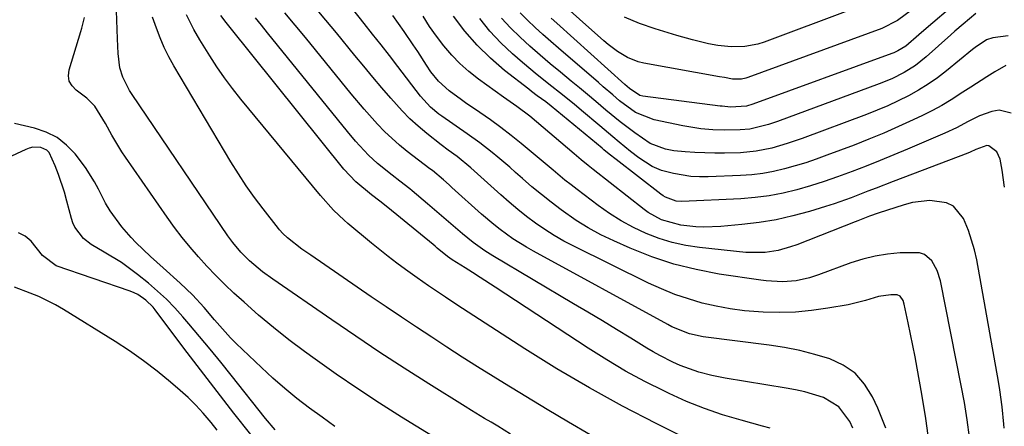
# Model space of a CAD drawing. Units: inches. Extents: x 1852004 to 1857333, y 452944 to 458351.
# Drawn here: x 1856713 to 1856951, y 454925 to 455023 of the extents above; entities that cross this region are included whole.
import ezdxf

# ---------------------------------------------------------------- set-up
doc = ezdxf.new("R2010")
doc.units = ezdxf.units.IN
doc.header["$MEASUREMENT"] = 0
doc.layers.add('7', color=7, linetype='Continuous')
doc.layers.add('8', color=7, linetype='Continuous')

msp = doc.modelspace()

# ---------------------------------------------------------------- linework, layer by layer
at = {"layer": '7', "color": 18}
for points in [[(1856939.41, 455027.04, 1756), (1856932.39, 455021.09, 1756), (1856930.59, 455019.55, 1756), (1856927.42, 455016.82, 1756), (1856925.55, 455015.65, 1756), (1856924.54, 455015.19, 1756), (1856924.03, 455014.99, 1756), (1856890.36, 455002.73, 1756), (1856888.83, 455002.26, 1756), (1856884.97, 455002.03, 1756), (1856882.98, 455002.22, 1756), (1856882.48, 455002.29, 1756), (1856863.73, 455004.7, 1756), (1856863, 455004.87, 1756), (1856860.51, 455006.49, 1756), (1856859.4, 455007.48, 1756), (1856842.88, 455022.33, 1756), (1856841.55, 455023.54, 1756)], [(1856928.83, 455025.47, 1758), (1856925.4, 455022.98, 1758), (1856921.63, 455021.09, 1758), (1856889.18, 455009.17, 1758), (1856888.67, 455009, 1758), (1856887.63, 455008.79, 1758), (1856885.49, 455008.8, 1758), (1856883.55, 455009.16, 1758), (1856882.32, 455009.39, 1758), (1856863.99, 455012.66, 1758), (1856862.62, 455012.99, 1758), (1856860.02, 455014, 1758), (1856857.61, 455015.47, 1758), (1856855.35, 455017.18, 1758), (1856854.28, 455018.1, 1758), (1856842.52, 455028.68, 1758)], [(1856831.69, 454922.76, 1728), (1856828.57, 454924.7, 1728), (1856826.97, 454925.66, 1728), (1856825.38, 454926.61, 1728), (1856822.21, 454928.53, 1728), (1856820.64, 454929.51, 1728), (1856811.85, 454935, 1728), (1856805.92, 454938.77, 1728), (1856800.02, 454942.59, 1728), (1856794.17, 454946.49, 1728), (1856788.35, 454950.45, 1728), (1856774.06, 454960.32, 1728), (1856771.59, 454962.13, 1728), (1856768.44, 454964.77, 1728), (1856766.29, 454966.87, 1728), (1856764.36, 454969.19, 1728), (1856763.19, 454970.82, 1728), (1856739.96, 455005.04, 1728), (1856739.32, 455006.05, 1728), (1856737.72, 455009.25, 1728), (1856737, 455011.51, 1728), (1856736.56, 455015, 1728), (1856736.4, 455018.53, 1728), (1856736.21, 455025.33, 1728)], [(1856922.63, 454924.24, 1738), (1856920.66, 454929.11, 1738), (1856919.4, 454931.84, 1738), (1856917.48, 454934.9, 1738), (1856915.17, 454937.53, 1738), (1856912.29, 454939.51, 1738), (1856909.02, 454941.05, 1738), (1856905.4, 454942.12, 1738), (1856901.74, 454943.04, 1738), (1856898.04, 454943.76, 1738), (1856894.31, 454944.34, 1738), (1856878.34, 454946.36, 1738), (1856875.01, 454947.09, 1738), (1856870.79, 454948.83, 1738), (1856869.77, 454949.36, 1738), (1856837.21, 454967.1, 1738), (1856835.53, 454968.06, 1738), (1856832.26, 454970.12, 1738), (1856829.13, 454972.38, 1738), (1856827.6, 454973.57, 1738), (1856824.67, 454976.08, 1738), (1856817.47, 454982.57, 1738), (1856816.79, 454983.18, 1738), (1856815.42, 454984.39, 1738), (1856812.72, 454986.64, 1738), (1856812.1, 454987.1, 1738), (1856806.66, 454991.28, 1738), (1856804.76, 454992.82, 1738), (1856801.16, 454996.11, 1738), (1856799.46, 454997.87, 1738), (1856796.2, 455001.53, 1738), (1856793.05, 455005.27, 1738), (1856781.98, 455018.85, 1738), (1856779.49, 455021.86, 1738), (1856776.97, 455024.84, 1738)], [(1856942.85, 454922.08, 1742), (1856942.34, 454926.27, 1742), (1856941.67, 454930.45, 1742), (1856940.89, 454934.6, 1742), (1856935.84, 454959.93, 1742), (1856935.06, 454962.45, 1742), (1856933.78, 454964.76, 1742), (1856931.95, 454966.34, 1742), (1856930.81, 454966.7, 1742), (1856926.09, 454966.69, 1742), (1856923.03, 454966.41, 1742), (1856920.02, 454965.95, 1742), (1856917.06, 454965.21, 1742), (1856914.14, 454964.28, 1742), (1856906.26, 454961.38, 1742), (1856904.15, 454960.69, 1742), (1856900.9, 454959.96, 1742), (1856897.58, 454959.71, 1742), (1856893.58, 454959.94, 1742), (1856892.34, 454960.09, 1742), (1856882.23, 454961.59, 1742), (1856876.69, 454962.65, 1742), (1856871.23, 454963.99, 1742), (1856865.9, 454965.77, 1742), (1856860.66, 454967.84, 1742), (1856856.67, 454969.6, 1742), (1856853.54, 454971.11, 1742), (1856850.49, 454972.75, 1742), (1856847.56, 454974.59, 1742), (1856843.93, 454977.14, 1742), (1856841.54, 454978.96, 1742), (1856839.18, 454980.82, 1742), (1856836.87, 454982.74, 1742), (1856834.6, 454984.71, 1742), (1856832.91, 454986.2, 1742), (1856831.5, 454987.44, 1742), (1856828.63, 454989.87, 1742), (1856827.18, 454991.06, 1742), (1856824.22, 454993.37, 1742), (1856821.18, 454995.57, 1742), (1856815.05, 454999.81, 1742), (1856814.32, 455000.33, 1742), (1856812.25, 455002.03, 1742), (1856809.84, 455004.66, 1742), (1856804.35, 455011.88, 1742), (1856802.33, 455014.5, 1742), (1856800.31, 455017.12, 1742), (1856798.26, 455019.72, 1742), (1856796.2, 455022.3, 1742), (1856793.45, 455025.71, 1742)], [(1856944.39, 455024.66, 1754), (1856941.35, 455022.14, 1754), (1856939.37, 455020.4, 1754), (1856938.38, 455019.52, 1754), (1856932.42, 455014.19, 1754), (1856929.83, 455012.13, 1754), (1856927.03, 455010.38, 1754), (1856924.06, 455008.89, 1754), (1856920.99, 455007.63, 1754), (1856896.37, 454998.56, 1754), (1856894.16, 454997.81, 1754), (1856889.62, 454996.71, 1754), (1856887.3, 454996.51, 1754), (1856883.56, 454996.42, 1754), (1856880.66, 454996.51, 1754), (1856877.76, 454996.78, 1754), (1856874.89, 454997.21, 1754), (1856873.46, 454997.49, 1754), (1856866.48, 454998.97, 1754), (1856861.99, 455000.71, 1754), (1856858.05, 455003.55, 1754), (1856856.44, 455004.96, 1754), (1856854.13, 455006.96, 1754), (1856852.98, 455007.95, 1754), (1856843.3, 455016.27, 1754), (1856841.4, 455017.93, 1754), (1856839.51, 455019.61, 1754), (1856837.65, 455021.32, 1754), (1856835.81, 455023.05, 1754), (1856834.04, 455024.85, 1754)], [(1856814.9, 454920.98, 1726), (1856805.25, 454926.93, 1726), (1856799.92, 454930.3, 1726), (1856794.64, 454933.75, 1726), (1856789.44, 454937.32, 1726), (1856784.29, 454940.97, 1726), (1856781.72, 454942.83, 1726), (1856777.95, 454945.67, 1726), (1856774.24, 454948.59, 1726), (1856770.63, 454951.63, 1726), (1856767.09, 454954.75, 1726), (1856764.65, 454956.98, 1726), (1856762.41, 454959.08, 1726), (1856760.23, 454961.24, 1726), (1856758.11, 454963.46, 1726), (1856756.04, 454965.73, 1726), (1856754.04, 454968.06, 1726), (1856752.11, 454970.45, 1726), (1856750.25, 454972.89, 1726), (1856748.46, 454975.38, 1726), (1856738.39, 454989.88, 1726), (1856737.5, 454991.19, 1726), (1856735.02, 454995.25, 1726), (1856733.5, 454998.04, 1726), (1856730.97, 455002.26, 1726), (1856728.96, 455004.19, 1726), (1856726.4, 455006.11, 1726), (1856725.41, 455007.15, 1726), (1856724.75, 455008.29, 1726), (1856724.57, 455009.61, 1726), (1856724.71, 455011.03, 1726), (1856727.55, 455020.33, 1726), (1856727.8, 455021.17, 1726), (1856728.43, 455023.74, 1726)], [(1856879, 454919.41, 1732), (1856866.95, 454925.38, 1732), (1856858.81, 454929.59, 1732), (1856850.78, 454933.98, 1732), (1856842.9, 454938.64, 1732), (1856835.12, 454943.49, 1732), (1856818.67, 454954.14, 1732), (1856815.9, 454955.96, 1732), (1856811.78, 454958.74, 1732), (1856809.07, 454960.64, 1732), (1856806.18, 454962.69, 1732), (1856804.09, 454964.23, 1732), (1856802.02, 454965.8, 1732), (1856799.99, 454967.42, 1732), (1856797.98, 454969.06, 1732), (1856792.28, 454973.86, 1732), (1856791.39, 454974.64, 1732), (1856788.8, 454977.09, 1732), (1856785.62, 454980.61, 1732), (1856766.32, 455003.95, 1732), (1856764.31, 455006.49, 1732), (1856762.37, 455009.08, 1732), (1856760.53, 455011.75, 1732), (1856758.77, 455014.46, 1732), (1856756.39, 455018.31, 1732), (1856754.91, 455020.86, 1732), (1856753.15, 455024.39, 1732)], [(1856894.61, 454924.24, 1734), (1856892.69, 454924.73, 1734), (1856887.52, 454926.14, 1734), (1856883.06, 454927.49, 1734), (1856878.66, 454929, 1734), (1856874.35, 454930.73, 1734), (1856870.1, 454932.63, 1734), (1856868.94, 454933.18, 1734), (1856864.2, 454935.56, 1734), (1856859.54, 454938.07, 1734), (1856854.98, 454940.77, 1734), (1856850.49, 454943.59, 1734), (1856827.97, 454958.41, 1734), (1856824.32, 454960.78, 1734), (1856822.49, 454961.95, 1734), (1856820.65, 454963.11, 1734), (1856817.53, 454965.06, 1734), (1856816.42, 454965.81, 1734), (1856813.9, 454967.88, 1734), (1856813.4, 454968.3, 1734), (1856812.9, 454968.71, 1734), (1856801.93, 454977.68, 1734), (1856799.97, 454979.26, 1734), (1856797.99, 454980.81, 1734), (1856794.16, 454983.88, 1734), (1856791.25, 454987, 1734), (1856763.72, 455021.32, 1734), (1856762.79, 455022.48, 1734), (1856761.43, 455024.24, 1734)], [(1856914.59, 454924.23, 1736), (1856913.85, 454925.84, 1736), (1856911.25, 454929.39, 1736), (1856907.48, 454931.65, 1736), (1856903.02, 454933.02, 1736), (1856900.75, 454933.54, 1736), (1856898.45, 454933.97, 1736), (1856883.64, 454936.37, 1736), (1856880.46, 454936.99, 1736), (1856877.31, 454937.8, 1736), (1856872.74, 454939.45, 1736), (1856870.98, 454940.24, 1736), (1856867.81, 454941.86, 1736), (1856866.26, 454942.73, 1736), (1856864.73, 454943.64, 1736), (1856860.85, 454946.02, 1736), (1856857.38, 454948.13, 1736), (1856853.92, 454950.23, 1736), (1856850.44, 454952.32, 1736), (1856846.95, 454954.4, 1736), (1856827.36, 454966.03, 1736), (1856825.43, 454967.23, 1736), (1856822.64, 454969.19, 1736), (1856820, 454971.34, 1736), (1856816.67, 454974.26, 1736), (1856813.28, 454977.17, 1736), (1856811.57, 454978.61, 1736), (1856807.84, 454981.74, 1736), (1856807.25, 454982.23, 1736), (1856804.81, 454984.1, 1736), (1856802.99, 454985.5, 1736), (1856799.45, 454988.34, 1736), (1856797.22, 454990.41, 1736), (1856794.12, 454993.78, 1736), (1856792.15, 454996.12, 1736), (1856772.79, 455020.05, 1736), (1856771.32, 455021.86, 1736), (1856769.84, 455023.67, 1736)], [(1856951.27, 454924.27, 1744), (1856951.2, 454925.22, 1744), (1856950.78, 454929.45, 1744), (1856950.23, 454933.52, 1744), (1856949.9, 454935.55, 1744), (1856944.63, 454965.04, 1744), (1856944.1, 454967.45, 1744), (1856942.66, 454972.15, 1744), (1856941.47, 454975.03, 1744), (1856939.03, 454978.01, 1744), (1856937.34, 454978.84, 1744), (1856933.28, 454979.4, 1744), (1856929.09, 454978.92, 1744), (1856927.03, 454978.38, 1744), (1856920.74, 454976.32, 1744), (1856918.63, 454975.57, 1744), (1856915.85, 454974.46, 1744), (1856915.16, 454974.19, 1744), (1856901.02, 454968.67, 1744), (1856899.54, 454968.14, 1744), (1856896.51, 454967.31, 1744), (1856893.4, 454966.82, 1744), (1856888.71, 454966.83, 1744), (1856877.49, 454968.01, 1744), (1856874.15, 454968.51, 1744), (1856870.87, 454969.22, 1744), (1856867.67, 454970.21, 1744), (1856864.52, 454971.41, 1744), (1856861.47, 454972.86, 1744), (1856858.5, 454974.45, 1744), (1856855.66, 454976.25, 1744), (1856852.89, 454978.19, 1744), (1856847.82, 454982.03, 1744), (1856846.33, 454983.18, 1744), (1856844.86, 454984.34, 1744), (1856841.98, 454986.76, 1744), (1856839.12, 454989.2, 1744), (1856836.22, 454991.61, 1744), (1856834.27, 454993.2, 1744), (1856831.82, 454995.15, 1744), (1856829.33, 454997.07, 1744), (1856826.79, 454998.91, 1744), (1856824.22, 455000.71, 1744), (1856820.76, 455003.06, 1744), (1856819.75, 455003.77, 1744), (1856816.76, 455005.98, 1744), (1856814.22, 455008.29, 1744), (1856812.38, 455010.59, 1744), (1856811.27, 455012.21, 1744), (1856809.17, 455015.47, 1744), (1856808.1, 455017.1, 1744), (1856805.9, 455020.31, 1744), (1856803.14, 455024.24, 1744)], [(1856951.34, 454982.63, 1746), (1856950.8, 454986.78, 1746), (1856950.34, 454989.42, 1746), (1856949.51, 454991.15, 1746), (1856947.57, 454992.65, 1746), (1856947.06, 454992.69, 1746), (1856944.46, 454991.79, 1746), (1856943.01, 454991.1, 1746), (1856942.51, 454990.9, 1746), (1856924.35, 454983.98, 1746), (1856920.28, 454982.42, 1746), (1856918.25, 454981.63, 1746), (1856914.19, 454980.06, 1746), (1856910.08, 454978.62, 1746), (1856908.01, 454977.95, 1746), (1856904.15, 454976.76, 1746), (1856900.11, 454975.65, 1746), (1856896.03, 454974.72, 1746), (1856891.91, 454974.05, 1746), (1856887.75, 454973.55, 1746), (1856882.59, 454973.11, 1746), (1856878.55, 454972.97, 1746), (1856876.54, 454973.05, 1746), (1856872.94, 454973.4, 1746), (1856868.24, 454974.7, 1746), (1856865.05, 454976.52, 1746), (1856864.05, 454977.24, 1746), (1856851.66, 454986.93, 1746), (1856850.51, 454987.86, 1746), (1856848.8, 454989.28, 1746), (1856847.67, 454990.23, 1746), (1856847.1, 454990.71, 1746), (1856836.31, 454999.84, 1746), (1856833.17, 455002.18, 1746), (1856829.94, 455004.41, 1746), (1856823.87, 455008.82, 1746), (1856821.59, 455010.63, 1746), (1856819.42, 455012.55, 1746), (1856817.41, 455014.64, 1746), (1856815.51, 455016.84, 1746), (1856813.75, 455019.18, 1746), (1856812.07, 455021.56, 1746), (1856810.5, 455024.02, 1746)], [(1856953.02, 455000.59, 1748), (1856950.11, 455001.27, 1748), (1856948.26, 455000.99, 1748), (1856945.32, 454999.92, 1748), (1856942.53, 454998.51, 1748), (1856939.77, 454997.01, 1748), (1856936.92, 454995.69, 1748), (1856927.9, 454991.85, 1748), (1856924.56, 454990.45, 1748), (1856921.21, 454989.07, 1748), (1856917.85, 454987.73, 1748), (1856914.48, 454986.41, 1748), (1856910.94, 454985.1, 1748), (1856907.68, 454983.97, 1748), (1856904.38, 454982.95, 1748), (1856901.07, 454981.98, 1748), (1856897.72, 454981.18, 1748), (1856894.35, 454980.53, 1748), (1856890.94, 454980.1, 1748), (1856887.51, 454979.82, 1748), (1856873.18, 454979.13, 1748), (1856871.82, 454979.21, 1748), (1856869.26, 454980.19, 1748), (1856868.68, 454980.56, 1748), (1856868.11, 454980.96, 1748), (1856857.25, 454989.32, 1748), (1856855.55, 454990.66, 1748), (1856854.29, 454991.7, 1748), (1856853.88, 454992.04, 1748), (1856841.53, 455002.21, 1748), (1856840.19, 455003.27, 1748), (1856838.12, 455004.78, 1748), (1856836.75, 455005.81, 1748), (1856836.07, 455006.33, 1748), (1856830.24, 455010.92, 1748), (1856826.8, 455013.88, 1748), (1856823.55, 455017.02, 1748), (1856820.59, 455020.44, 1748), (1856817.83, 455024.04, 1748)], [(1856952.29, 455019.25, 1752), (1856948.54, 455018.83, 1752), (1856947.01, 455018.3, 1752), (1856944.25, 455016.49, 1752), (1856943.6, 455015.98, 1752), (1856937.3, 455010.83, 1752), (1856935.1, 455009.14, 1752), (1856932.84, 455007.55, 1752), (1856930.49, 455006.11, 1752), (1856928.07, 455004.75, 1752), (1856925.59, 455003.52, 1752), (1856923.08, 455002.34, 1752), (1856920.53, 455001.26, 1752), (1856917.95, 455000.25, 1752), (1856902.36, 454994.43, 1752), (1856898.7, 454993.17, 1752), (1856894.98, 454992.09, 1752), (1856891.2, 454991.33, 1752), (1856887.36, 454990.98, 1752), (1856883.53, 454990.86, 1752), (1856881.14, 454990.83, 1752), (1856876.36, 454990.99, 1752), (1856873.97, 454991.19, 1752), (1856871.22, 454991.46, 1752), (1856869.24, 454991.8, 1752), (1856865.48, 454993.24, 1752), (1856861.79, 454995.75, 1752), (1856858.21, 454998.46, 1752), (1856854.75, 455001.32, 1752), (1856852.31, 455003.41, 1752), (1856850.34, 455005.07, 1752), (1856848.37, 455006.71, 1752), (1856846.39, 455008.34, 1752), (1856843.76, 455010.48, 1752), (1856841.28, 455012.54, 1752), (1856838.81, 455014.64, 1752), (1856836.38, 455016.77, 1752), (1856833.98, 455018.93, 1752), (1856831.68, 455021.2, 1752), (1856829.5, 455023.56, 1752)], [(1856789.11, 454924.67, 1724), (1856786, 454926.87, 1724), (1856782.92, 454929.11, 1724), (1856779.91, 454931.44, 1724), (1856776.96, 454933.84, 1724), (1856774.1, 454936.35, 1724), (1856771.31, 454938.93, 1724), (1856765.22, 454944.79, 1724), (1856763.85, 454946.16, 1724), (1856762.5, 454947.56, 1724), (1856759.95, 454950.47, 1724), (1856757.44, 454953.44, 1724), (1856754.63, 454956.51, 1724), (1856751.63, 454959.39, 1724), (1856747.5, 454963.07, 1724), (1856744.43, 454965.87, 1724), (1856740.9, 454969.24, 1724), (1856739.7, 454970.46, 1724), (1856737.47, 454973.05, 1724), (1856734.64, 454976.91, 1724), (1856733.5, 454978.75, 1724), (1856733.33, 454979.07, 1724), (1856731.84, 454982.12, 1724), (1856730.88, 454983.93, 1724), (1856728.69, 454987.4, 1724), (1856726.18, 454990.68, 1724), (1856724.09, 454992.84, 1724), (1856721.78, 454994.65, 1724), (1856719.14, 454995.95, 1724), (1856716.3, 454996.92, 1724), (1856711.44, 454998.02, 1724)], [(1856774.64, 454923.8, 1722), (1856772.31, 454926.59, 1722), (1856763.96, 454937.09, 1722), (1856761.44, 454940.23, 1722), (1856758.89, 454943.35, 1722), (1856756.32, 454946.45, 1722), (1856753.72, 454949.52, 1722), (1856752.3, 454951.19, 1722), (1856750.34, 454953.36, 1722), (1856748.31, 454955.46, 1722), (1856746.16, 454957.44, 1722), (1856743.94, 454959.34, 1722), (1856741.3, 454961.47, 1722), (1856739.37, 454962.95, 1722), (1856737.38, 454964.36, 1722), (1856733.23, 454966.88, 1722), (1856730.02, 454968.71, 1722), (1856728.21, 454970.16, 1722), (1856726.08, 454972.9, 1722), (1856725.62, 454973.95, 1722), (1856725.25, 454975.06, 1722), (1856724.18, 454979.23, 1722), (1856723.58, 454981.41, 1722), (1856722.15, 454985.7, 1722), (1856721.34, 454987.81, 1722), (1856719.87, 454991.04, 1722), (1856719.33, 454991.62, 1722), (1856717.83, 454992.26, 1722), (1856715.94, 454992.28, 1722), (1856715.06, 454992.07, 1722), (1856714.2, 454991.76, 1722), (1856703.87, 454986.99, 1722)], [(1856760.62, 454923.73, 1718), (1856759.1, 454925.6, 1718), (1856757.17, 454927.91, 1718), (1856755.41, 454929.83, 1718), (1856753.55, 454931.65, 1718), (1856751.62, 454933.4, 1718), (1856749.26, 454935.42, 1718), (1856746.03, 454938.06, 1718), (1856742.73, 454940.59, 1718), (1856739.32, 454942.97, 1718), (1856735.84, 454945.24, 1718), (1856723.31, 454953.02, 1718), (1856721.37, 454954.14, 1718), (1856717.37, 454956.11, 1718), (1856715.3, 454956.96, 1718), (1856711.48, 454958.39, 1718)]]:
    msp.add_polyline3d(points, dxfattribs=at)
at = {"layer": '8', "color": 18}
for points in [[(1856933.14, 454920.68, 1740), (1856932.29, 454926.59, 1740), (1856931.33, 454932.5, 1740), (1856930.21, 454938.78, 1740), (1856929.7, 454941.53, 1740), (1856929.18, 454944.27, 1740), (1856928.62, 454947, 1740), (1856928.04, 454949.73, 1740), (1856927.04, 454954.32, 1740), (1856926.78, 454955.15, 1740), (1856926.06, 454956.21, 1740), (1856925.37, 454956.56, 1740), (1856923.8, 454956.56, 1740), (1856920.8, 454956.1, 1740), (1856917.66, 454955.14, 1740), (1856913.47, 454954.16, 1740), (1856908.53, 454953.28, 1740), (1856904.64, 454952.73, 1740), (1856900.74, 454952.36, 1740), (1856896.83, 454952.26, 1740), (1856892.9, 454952.34, 1740), (1856888.37, 454952.7, 1740), (1856884.92, 454953.13, 1740), (1856881.51, 454953.78, 1740), (1856878.12, 454954.56, 1740), (1856874.78, 454955.55, 1740), (1856871.49, 454956.66, 1740), (1856868.28, 454957.97, 1740), (1856865.11, 454959.41, 1740), (1856846.99, 454968.3, 1740), (1856844.59, 454969.56, 1740), (1856842.24, 454970.9, 1740), (1856839.96, 454972.36, 1740), (1856837.73, 454973.91, 1740), (1856835.56, 454975.54, 1740), (1856833.43, 454977.23, 1740), (1856831.35, 454978.97, 1740), (1856829.31, 454980.76, 1740), (1856822.06, 454987.33, 1740), (1856818.7, 454990.09, 1740), (1856816.56, 454991.58, 1740), (1856814.83, 454992.86, 1740), (1856811.39, 454995.6, 1740), (1856809.3, 454997.37, 1740), (1856807.28, 454999.21, 1740), (1856805.37, 455001.16, 1740), (1856802.67, 455004.15, 1740), (1856800.46, 455006.72, 1740), (1856798.27, 455009.31, 1740), (1856796.1, 455011.91, 1740), (1856793.95, 455014.52, 1740), (1856789.47, 455020.03, 1740), (1856786.94, 455023.08, 1740), (1856784.4, 455026.11, 1740)], [(1856914.07, 455025.58, 1760), (1856893.17, 455017.79, 1760), (1856891.61, 455017.29, 1760), (1856888.43, 455016.69, 1760), (1856885.16, 455016.61, 1760), (1856881.91, 455016.93, 1760), (1856879.64, 455017.36, 1760), (1856875.79, 455018.28, 1760), (1856871.99, 455019.35, 1760), (1856866.71, 455020.96, 1760), (1856862.93, 455022.29, 1760), (1856859.25, 455023.83, 1760)], [(1856850.95, 454922.64, 1730), (1856845.74, 454925.7, 1730), (1856840.54, 454928.79, 1730), (1856835.37, 454931.92, 1730), (1856830.21, 454935.07, 1730), (1856827.43, 454936.79, 1730), (1856823.69, 454939.12, 1730), (1856819.96, 454941.47, 1730), (1856816.25, 454943.85, 1730), (1856812.56, 454946.26, 1730), (1856808.88, 454948.69, 1730), (1856805.22, 454951.14, 1730), (1856801.56, 454953.61, 1730), (1856797.92, 454956.09, 1730), (1856783.25, 454966.14, 1730), (1856781.13, 454967.64, 1730), (1856777.66, 454970.36, 1730), (1856776.49, 454971.42, 1730), (1856775.69, 454972.3, 1730), (1856775.44, 454972.6, 1730), (1856771.69, 454977.41, 1730), (1856769.63, 454980.16, 1730), (1856767.63, 454982.96, 1730), (1856765.75, 454985.84, 1730), (1856763.93, 454988.76, 1730), (1856750.11, 455012.01, 1730), (1856748.88, 455014.22, 1730), (1856747.75, 455016.47, 1730), (1856746.75, 455018.79, 1730), (1856745.84, 455021.15, 1730), (1856744.92, 455023.81, 1730)], [(1856951.67, 455012.13, 1750), (1856949.02, 455010.54, 1750), (1856947.06, 455009.35, 1750), (1856943.18, 455006.88, 1750), (1856941.26, 455005.61, 1750), (1856938.47, 455003.8, 1750), (1856936.21, 455002.44, 1750), (1856933.89, 455001.19, 1750), (1856931.53, 455000.01, 1750), (1856929.25, 454998.93, 1750), (1856925.71, 454997.31, 1750), (1856922.13, 454995.74, 1750), (1856918.53, 454994.26, 1750), (1856914.9, 454992.84, 1750), (1856908.29, 454990.34, 1750), (1856905.76, 454989.42, 1750), (1856903.2, 454988.55, 1750), (1856900.63, 454987.77, 1750), (1856898.03, 454987.03, 1750), (1856895.41, 454986.42, 1750), (1856892.77, 454985.93, 1750), (1856890.11, 454985.62, 1750), (1856887.43, 454985.43, 1750), (1856879.58, 454985.13, 1750), (1856877.46, 454985.14, 1750), (1856875.34, 454985.25, 1750), (1856871.17, 454985.94, 1750), (1856868.29, 454986.67, 1750), (1856865.96, 454987.65, 1750), (1856862.73, 454989.71, 1750), (1856860.72, 454991.28, 1750), (1856857.99, 454993.55, 1750), (1856856.42, 454994.85, 1750), (1856853.31, 454997.48, 1750), (1856848.85, 455001.24, 1750), (1856847.09, 455002.71, 1750), (1856843.52, 455005.59, 1750), (1856841.71, 455006.99, 1750), (1856838.11, 455009.84, 1750), (1856834.6, 455012.79, 1750), (1856832.16, 455014.92, 1750), (1856829.33, 455017.6, 1750), (1856826.66, 455020.42, 1750), (1856824.23, 455023.45, 1750)], [(1856768.72, 454922.72, 1720), (1856764.61, 454927.91, 1720), (1856760.54, 454933.12, 1720), (1856756.51, 454938.36, 1720), (1856752.52, 454943.63, 1720), (1856745.56, 454952.88, 1720), (1856745.04, 454953.53, 1720), (1856743.26, 454955.27, 1720), (1856741.33, 454956.61, 1720), (1856740.44, 454957.05, 1720), (1856739.51, 454957.42, 1720), (1856721.57, 454963.55, 1720), (1856718.29, 454966.04, 1720), (1856715.53, 454969.55, 1720), (1856714.05, 454970.78, 1720), (1856712.45, 454971.54, 1720)]]:
    msp.add_polyline3d(points, dxfattribs=at)

doc.saveas('drawing.dxf')
